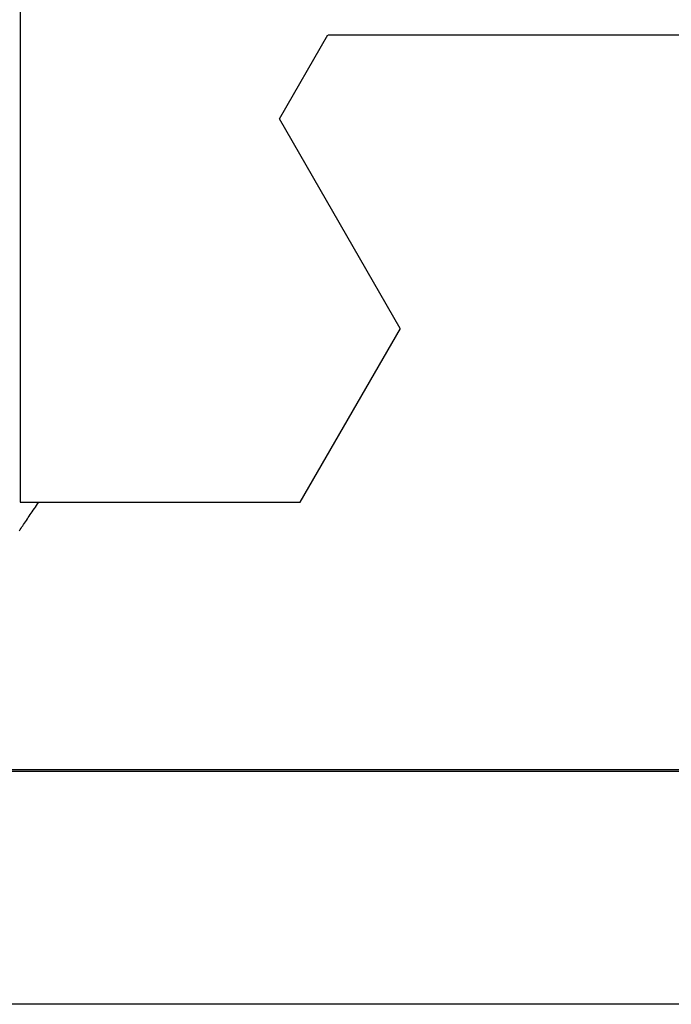
# Model space of a CAD drawing. Extents: x 0 to 60.3, y -1.2 to 81.5.
# Drawn here: x 52.3 to 52.5, y 23.4 to 23.6 of the extents above; entities that cross this region are included whole.
import ezdxf

# ---------------------------------------------------------------- set-up
doc = ezdxf.new("R2010")
doc.units = 0
doc.header["$MEASUREMENT"] = 0
doc.layers.get('0').update_dxf_attribs({"linetype": 'CONTINUOUS'})
doc.layers.add('Object', color=7, linetype='CONTINUOUS', lineweight=30)

# ---------------------------------------------------------------- blocks, each defined once
blk = doc.blocks.new('GLSTOP')
for p, q in [((-0.42111, -0.12513), (-0.77053, -0.12513)), ((-0.67255, -0.18956), (-0.67233, -0.18989)), ((-0.67233, -0.18989), (-0.6721, -0.19022)), ((-0.6721, -0.19022), (-0.67187, -0.19056)), ((-0.67187, -0.19056), (-0.67163, -0.1909)), ((-0.67163, -0.1909), (-0.6714, -0.19125)), ((-0.6714, -0.19125), (-0.67115, -0.1916)), ((-0.67115, -0.1916), (-0.67091, -0.19196)), ((-0.67091, -0.19196), (-0.67066, -0.19233)), ((-0.67066, -0.19233), (-0.67041, -0.1927)), ((-0.67041, -0.1927), (-0.67015, -0.19308)), ((-0.67015, -0.19308), (-0.66989, -0.19346)), ((-0.66989, -0.19346), (-0.66963, -0.19385)), ((-0.66963, -0.19385), (-0.66936, -0.19425)), ((-0.66936, -0.19425), (-0.66909, -0.19465)), ((-0.66909, -0.19465), (-0.66882, -0.19506)), ((-0.67238, -0.77852), (-0.67238, -0.19717)), ((-0.67238, -0.19717), (-0.61538, -0.19717)), ((-0.66882, -0.19506), (-0.66854, -0.19547)), ((-0.66854, -0.19547), (-0.66825, -0.19589)), ((-0.66825, -0.19589), (-0.66797, -0.19632)), ((-0.66797, -0.19632), (-0.66768, -0.19675)), ((-0.66768, -0.19675), (-0.66738, -0.1972)), ((-0.66738, -0.1972), (-0.59737, -0.1972)), ((-0.57052, -0.24372), (-0.59738, -0.1972)), ((-0.57052, -0.24372), (-0.60286, -0.29976)), ((-0.60286, -0.29976), (-0.58988, -0.32227)), ((-0.58987, -0.32227), (-0.40208, -0.32227))]:
    blk.add_line(p, q)
blk = doc.blocks.new('EST')
at = {"rotation": 180}
blk.add_blockref('GLSTOP', (1.95216, -0.0603), dxfattribs=at)

msp = doc.modelspace()

# ---------------------------------------------------------------- linework, layer by layer
at = {"layer": 'Object'}
for p, q in [((52.531065, 23.422052), (49.871203, 23.422052)), ((52.531065, 23.359317), (49.746112, 23.359317))]:
    msp.add_line(p, q, dxfattribs=at)

# ---------------------------------------------------------------- block references
at = {"layer": 'Object', "xscale": -1}
msp.add_blockref('EST', (54.900581, 23.356832), dxfattribs=at)

doc.saveas('drawing.dxf')
